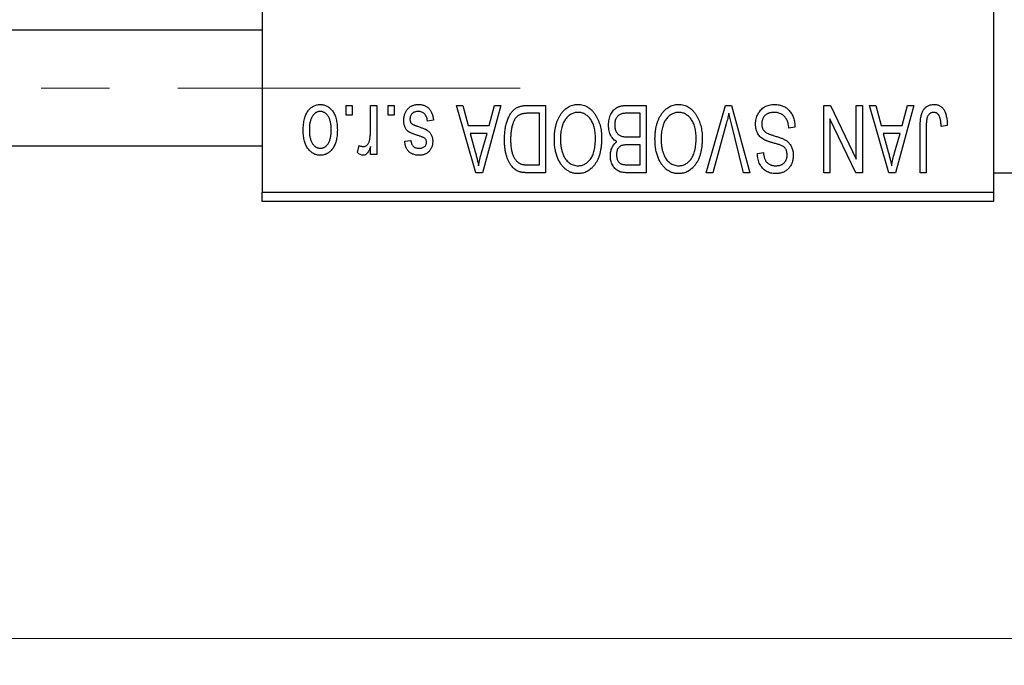
# Model space of a CAD drawing. Units: millimetres. Extents: x 15 to 417, y 5 to 292.
# Drawn here: x 282 to 318, y 200 to 224 of the extents above; entities that cross this region are included whole.
import ezdxf

# ---------------------------------------------------------------- set-up
doc = ezdxf.new("R2010")
doc.units = ezdxf.units.MM
doc.linetypes.add('CENTERX2', pattern=[20.32, 12.7, -2.54, 2.54, -2.54])
doc.styles.add('SLDTEXTSTYLE0', font='TXT', dxfattribs={"width": 0.75})
doc.dimstyles.new('SLDDIMSTYLE1', dxfattribs={"dimtxt": 3.5, "dimasz": 3.302, "dimexe": 0, "dimexo": 0.0625, "dimgap": 0.875, "dimtad": 1, "dimdec": 0, "dimlfac": 1.4, "dimrnd": 1e-09, "dimzin": 12, "dimdsep": 46, "dimtxsty": 'SLDTEXTSTYLE0', "dimsah": 1, "dimcen": 0.09, "dimadec": 0, "dimazin": 3, "dimtfac": 1, "dimtdec": 0, "dimtofl": 0, "dimtmove": 0, "dimatfit": 3, "dimfxl": 1, "dimfrac": 2, "dimtolj": 1, "dimtzin": 12, "dimarcsym": 0})

# ---------------------------------------------------------------- blocks, each defined once
blk = doc.blocks.new('_D_2')
at = {"color": 7, "linetype": 'Continuous', "lineweight": 0}
for p, q in [((343.083, 228.06), (343.083, 199.716)), ((73.083, 215.917), (73.083, 199.716)), ((343.083, 200.716), (73.083, 200.716))]:
    blk.add_line(p, q, dxfattribs=at)
at = {"color": 7, "linetype": 'Continuous', "lineweight": 18}
for points in [[(73.083, 200.716), (76.385, 200.208), (76.385, 201.224)], [(343.083, 200.716), (339.781, 201.224), (339.781, 200.208)]]:
    blk.add_solid(points, dxfattribs=at)
at = {"color": 7, "linetype": 'Continuous', "lineweight": 18, "insert": (204.204, 205.228), "char_height": 3.5, "attachment_point": 1, "style": 'SLDTEXTSTYLE0'}
blk.add_mtext('378', dxfattribs=at)

msp = doc.modelspace()

# ---------------------------------------------------------------- linework, layer by layer
at = {"color": 7, "linetype": 'Continuous', "lineweight": 25}
for p, q in [((290.94, 248.7029), (290.94, 217.2743)), ((318.0829, 248.7029), (318.0829, 217.2743)), ((290.94, 223.2743), (90.94, 223.2743)), ((294.0569, 220.1314), (294.0569, 220.4886)), ((294.0569, 220.4886), (294.2842, 220.4886)), ((294.2842, 220.4886), (294.2842, 220.1314)), ((294.966, 219.546), (294.966, 220.4886)), ((294.966, 220.4886), (295.1932, 220.4886)), ((295.1932, 220.4886), (295.1932, 218.6704)), ((295.6153, 220.1314), (295.6153, 220.4886)), ((295.6153, 220.4886), (295.8426, 220.4886)), ((295.8426, 220.4886), (295.8426, 220.1314)), ((298.1478, 220.4886), (298.3857, 220.4886)), ((298.8732, 217.9886), (298.1478, 220.4886)), ((298.3857, 220.4886), (298.5826, 219.7418)), ((299.8036, 220.4886), (299.1122, 217.9886)), ((299.3689, 219.7418), (299.5652, 220.4886)), ((299.5652, 220.4886), (299.8036, 220.4886)), ((300.7934, 220.4886), (301.4595, 220.4886)), ((301.4595, 220.4886), (301.4595, 217.9886)), ((304.4891, 220.4886), (305.1932, 220.4886)), ((305.1932, 220.4886), (305.1932, 217.9886)), ((307.4229, 217.9886), (308.1366, 220.4886)), ((308.1366, 220.4886), (308.3588, 220.4886)), ((308.3588, 220.4886), (309.0325, 217.9886)), ((311.7842, 220.4886), (312.0282, 220.4886)), ((311.7842, 217.9886), (311.7842, 220.4886)), ((312.0282, 220.4886), (312.9855, 218.4878)), ((312.9855, 218.4878), (312.9855, 220.4886)), ((312.9855, 220.4886), (313.2127, 220.4886)), ((313.2127, 220.4886), (313.2127, 217.9886)), ((313.4725, 220.4886), (313.7104, 220.4886)), ((314.1979, 217.9886), (313.4725, 220.4886)), ((313.7104, 220.4886), (313.9072, 219.7418)), ((315.1283, 220.4886), (314.4369, 217.9886)), ((314.6936, 219.7418), (314.8899, 220.4886)), ((314.8899, 220.4886), (315.1283, 220.4886)), ((294.2842, 220.1314), (294.0569, 220.1314)), ((295.8426, 220.1314), (295.6153, 220.1314)), ((297.3036, 219.9366), (297.0764, 219.9042)), ((301.2322, 220.1964), (300.8233, 220.1964)), ((301.2322, 218.2808), (301.2322, 220.1964)), ((304.966, 220.1964), (304.484, 220.1964)), ((304.966, 219.3197), (304.966, 220.1964)), ((312.0114, 219.9929), (312.0114, 217.9886)), ((312.9702, 217.9886), (312.0114, 219.9929)), ((298.5826, 219.7418), (299.3689, 219.7418)), ((308.1625, 219.8022), (307.6608, 217.9886)), ((308.7971, 217.9886), (308.3512, 219.8022)), ((310.7127, 219.6769), (310.4855, 219.6444)), ((313.9072, 219.7418), (314.6936, 219.7418)), ((315.3556, 217.9886), (315.3556, 219.6855)), ((315.5829, 219.7053), (315.5829, 217.9886)), ((316.3621, 219.7418), (316.1348, 219.7094)), ((298.6597, 219.4496), (298.8479, 218.7627)), ((299.2923, 219.4496), (298.6597, 219.4496)), ((299.0802, 218.7221), (299.2923, 219.4496)), ((304.5175, 219.3197), (304.966, 219.3197)), ((313.9843, 219.4496), (314.1725, 218.7627)), ((314.6169, 219.4496), (313.9843, 219.4496)), ((314.4049, 218.7221), (314.6169, 219.4496)), ((90.94, 218.9886), (290.94, 218.9886)), ((294.479, 218.7353), (294.5439, 218.9951)), ((294.966, 218.6704), (294.966, 218.9606)), ((296.2322, 219.1574), (296.4595, 219.1899)), ((304.966, 219.0275), (304.5393, 219.0275)), ((304.966, 218.2808), (304.966, 219.0275)), ((295.1932, 218.6704), (294.966, 218.6704)), ((309.3166, 218.7029), (309.5439, 218.7353)), ((300.8299, 218.2808), (301.2322, 218.2808)), ((304.5703, 218.2808), (304.966, 218.2808)), ((299.1122, 217.9886), (298.8732, 217.9886)), ((301.4595, 217.9886), (300.8223, 217.9886)), ((305.1932, 217.9886), (304.4871, 217.9886)), ((307.6608, 217.9886), (307.4229, 217.9886)), ((309.0325, 217.9886), (308.7971, 217.9886)), ((312.0114, 217.9886), (311.7842, 217.9886)), ((313.2127, 217.9886), (312.9702, 217.9886)), ((314.4369, 217.9886), (314.1979, 217.9886)), ((315.5829, 217.9886), (315.3556, 217.9886)), ((318.0829, 217.9886), (325.2257, 217.9886)), ((290.94, 217.2743), (318.0829, 217.2743)), ((290.94, 216.9171), (290.94, 217.2743)), ((318.0829, 217.2743), (318.0829, 216.9171)), ((318.0829, 216.9171), (290.94, 216.9171))]:
    msp.add_line(p, q, dxfattribs=at)
at = {"color": 7, "linetype": 'CENTERX2', "lineweight": 18}
msp.add_line((64.2971, 221.1314), (301.8686, 221.1314), dxfattribs=at)
at = {"color": 7, "linetype": 'Continuous', "lineweight": 25}
for points, knots in [([(292.466, 219.5607), (292.4666, 219.6), (292.4679, 219.6758), (292.4757, 219.7858), (292.4901, 219.8879), (292.5087, 219.9826), (292.5344, 220.0691), (292.5644, 220.1485), (292.6011, 220.2197), (292.6427, 220.2836), (292.6891, 220.3393), (292.7383, 220.388), (292.7911, 220.4289), (292.8466, 220.4628), (292.9055, 220.4888), (292.9673, 220.5077), (293.0322, 220.5192), (293.0766, 220.5204), (293.0991, 220.521)], [0, 0, 0, 0, 0.0912768, 0.1764629, 0.2562801, 0.3309456, 0.400639, 0.4660089, 0.5279264, 0.5867235, 0.6428722, 0.6962717, 0.7475656, 0.7976821, 0.8471601, 0.896925, 0.9476183, 1, 1, 1, 1]), ([(293.0991, 220.521), (293.1213, 220.5204), (293.165, 220.5192), (293.2291, 220.5076), (293.2901, 220.4888), (293.3489, 220.4628), (293.4039, 220.4283), (293.457, 220.3876), (293.506, 220.3382), (293.5527, 220.2825), (293.5958, 220.2196), (293.6317, 220.1484), (293.6636, 220.0711), (293.6887, 219.9862), (293.7082, 219.8944), (293.7225, 219.7956), (293.7303, 219.6899), (293.7316, 219.617), (293.7322, 219.5795)], [0, 0, 0, 0, 0.0524222, 0.1031398, 0.1533193, 0.2032244, 0.2543512, 0.3064664, 0.361001, 0.4183041, 0.4781534, 0.5407069, 0.6063044, 0.6755816, 0.749569, 0.8278945, 0.9112566, 1, 1, 1, 1]), ([(296.1997, 219.9336), (296.2003, 219.9549), (296.2014, 219.9968), (296.2078, 220.0581), (296.2196, 220.1163), (296.2358, 220.1711), (296.2561, 220.2231), (296.2815, 220.2717), (296.3117, 220.3172), (296.3461, 220.3593), (296.3845, 220.3974), (296.4269, 220.4304), (296.4724, 220.4587), (296.5213, 220.4814), (296.5735, 220.4994), (296.6291, 220.5119), (296.6881, 220.5197), (296.7285, 220.5206), (296.7492, 220.521)], [0, 0, 0, 0, 0.0704753, 0.13849, 0.203487, 0.2664408, 0.3271541, 0.3876484, 0.4473266, 0.5072946, 0.5669701, 0.6258897, 0.6843624, 0.7436177, 0.803887, 0.8663876, 0.9317584, 1, 1, 1, 1]), ([(296.7492, 220.521), (296.7686, 220.5208), (296.8065, 220.5203), (296.8618, 220.5125), (296.9142, 220.502), (296.9631, 220.4853), (297.0093, 220.4653), (297.0518, 220.4397), (297.0915, 220.4099), (297.1278, 220.3754), (297.1613, 220.3364), (297.1909, 220.2926), (297.2183, 220.2447), (297.241, 220.1916), (297.2623, 220.1346), (297.279, 220.0727), (297.2936, 220.0063), (297.3002, 219.9603), (297.3036, 219.9366)], [0, 0, 0, 0, 0.0650583, 0.1266305, 0.1861785, 0.2433912, 0.2990749, 0.3543437, 0.4088467, 0.4648396, 0.5213807, 0.580346, 0.6413576, 0.7056523, 0.7730847, 0.8446899, 0.9198751, 1, 1, 1, 1]), ([(299.9335, 219.2249), (299.9337, 219.2595), (299.9341, 219.3278), (299.9401, 219.4279), (299.9484, 219.5242), (299.9605, 219.6163), (299.9763, 219.7045), (299.9954, 219.7886), (300.0183, 219.8686), (300.0446, 219.9444), (300.0733, 220.0157), (300.1042, 220.0819), (300.1373, 220.1425), (300.1721, 220.1979), (300.2091, 220.2479), (300.2485, 220.2921), (300.289, 220.3318), (300.3326, 220.3654), (300.3789, 220.3946), (300.4281, 220.42), (300.4807, 220.4414), (300.5368, 220.4585), (300.5961, 220.4722), (300.6589, 220.4818), (300.725, 220.4873), (300.7702, 220.4882), (300.7934, 220.4886)], [0, 0, 0, 0, 0.0600147, 0.1180632, 0.1736112, 0.2273481, 0.2787958, 0.3286447, 0.3764528, 0.4229248, 0.4674438, 0.5094789, 0.5491707, 0.5869331, 0.622704, 0.6567129, 0.6892157, 0.7207171, 0.7519014, 0.7838458, 0.8164066, 0.8501091, 0.8852579, 0.9216898, 0.9598798, 1, 1, 1, 1]), ([(302.0099, 220.139), (302.0307, 220.1693), (302.0712, 220.2282), (302.1414, 220.306), (302.2156, 220.3729), (302.2953, 220.4272), (302.3799, 220.4692), (302.469, 220.4994), (302.5633, 220.5176), (302.6279, 220.5199), (302.6608, 220.521)], [0, 0, 0, 0, 0.1394697, 0.271444, 0.397067, 0.5182664, 0.6366687, 0.7547356, 0.8750957, 1, 1, 1, 1]), ([(302.6608, 220.521), (302.6938, 220.5199), (302.7588, 220.5177), (302.8537, 220.499), (302.9432, 220.4675), (303.0284, 220.4248), (303.108, 220.3687), (303.1824, 220.3005), (303.2519, 220.2202), (303.2923, 220.16), (303.3132, 220.1289)], [0, 0, 0, 0, 0.1242933, 0.2441976, 0.3621021, 0.4804623, 0.6015356, 0.7271827, 0.8593297, 1, 1, 1, 1]), ([(303.7971, 219.7545), (303.798, 219.7918), (303.7997, 219.8641), (303.8158, 219.9691), (303.842, 220.067), (303.8784, 220.1571), (303.9231, 220.2381), (303.9763, 220.3077), (304.036, 220.3662), (304.0925, 220.4047), (304.1416, 220.429), (304.1815, 220.4453), (304.2251, 220.4583), (304.2715, 220.4694), (304.3213, 220.4782), (304.3744, 220.4838), (304.4307, 220.4883), (304.4693, 220.4885), (304.4891, 220.4886)], [0, 0, 0, 0, 0.0968193, 0.1879688, 0.2754195, 0.3598337, 0.4399412, 0.5152098, 0.5867202, 0.6563463, 0.6917362, 0.7292083, 0.7682863, 0.809873, 0.8531674, 0.8996294, 0.9485553, 1, 1, 1, 1]), ([(305.7437, 220.139), (305.7645, 220.1693), (305.805, 220.2282), (305.8752, 220.306), (305.9494, 220.3729), (306.0291, 220.4272), (306.1136, 220.4692), (306.2028, 220.4994), (306.2971, 220.5176), (306.3617, 220.5199), (306.3945, 220.521)], [0, 0, 0, 0, 0.1394697, 0.271444, 0.397067, 0.5182664, 0.6366687, 0.7547356, 0.8750957, 1, 1, 1, 1]), ([(306.3945, 220.521), (306.4276, 220.5199), (306.4925, 220.5177), (306.5874, 220.499), (306.677, 220.4675), (306.7621, 220.4248), (306.8417, 220.3687), (306.9161, 220.3005), (306.9857, 220.2202), (307.0261, 220.16), (307.0469, 220.1289)], [0, 0, 0, 0, 0.1242933, 0.2441976, 0.3621021, 0.4804623, 0.6015356, 0.7271827, 0.8593297, 1, 1, 1, 1]), ([(309.2517, 219.7961), (309.2527, 219.8298), (309.2548, 219.8963), (309.2718, 219.9938), (309.3006, 220.0863), (309.3394, 220.1735), (309.3883, 220.2534), (309.4458, 220.3241), (309.5118, 220.3844), (309.5859, 220.4345), (309.6682, 220.4739), (309.7588, 220.5009), (309.8568, 220.5181), (309.9248, 220.5201), (309.9599, 220.521)], [0, 0, 0, 0, 0.08866193, 0.17488873, 0.25917381, 0.34300687, 0.4254834, 0.5048292, 0.5819746, 0.65982987, 0.7392218, 0.82111923, 0.90778442, 1, 1, 1, 1]), ([(309.9599, 220.521), (309.9877, 220.5204), (310.0419, 220.5191), (310.1209, 220.5083), (310.1956, 220.4906), (310.266, 220.4656), (310.3324, 220.4337), (310.3939, 220.3937), (310.4513, 220.3471), (310.5039, 220.2938), (310.5515, 220.2345), (310.5935, 220.1699), (310.6283, 220.0997), (310.658, 220.0249), (310.6811, 219.9451), (310.6985, 219.8603), (310.7089, 219.7703), (310.7114, 219.7085), (310.7127, 219.6769)], [0, 0, 0, 0, 0.0654269, 0.1277715, 0.1876133, 0.245982, 0.3035616, 0.3609421, 0.4184609, 0.4773661, 0.5371866, 0.5974411, 0.6585815, 0.7215688, 0.7867768, 0.8543149, 0.9253587, 1, 1, 1, 1]), ([(315.3556, 219.6855), (315.3559, 219.7224), (315.3564, 219.7933), (315.3634, 219.8954), (315.3731, 219.9891), (315.3875, 220.0744), (315.4068, 220.1511), (315.4293, 220.2198), (315.4565, 220.28), (315.4883, 220.3321), (315.5244, 220.3767), (315.5634, 220.4154), (315.606, 220.4486), (315.6525, 220.4748), (315.7021, 220.496), (315.7552, 220.5105), (315.8117, 220.5193), (315.8505, 220.5205), (315.8705, 220.521)], [0, 0, 0, 0, 0.0994432, 0.1913077, 0.2757215, 0.3534769, 0.424493, 0.4889624, 0.5481481, 0.6021994, 0.6531279, 0.7024716, 0.7502735, 0.7980754, 0.8461053, 0.8953476, 0.9461125, 1, 1, 1, 1]), ([(315.8705, 220.521), (315.8898, 220.5207), (315.9275, 220.52), (315.9818, 220.5109), (316.0326, 220.4975), (316.0793, 220.478), (316.1223, 220.453), (316.1614, 220.4223), (316.1973, 220.3865), (316.2167, 220.3587), (316.2266, 220.3445)], [0, 0, 0, 0, 0.1393215, 0.2716012, 0.3968895, 0.5172935, 0.6360268, 0.7552113, 0.8752185, 1, 1, 1, 1]), ([(316.2266, 220.3445), (316.2377, 220.327), (316.2606, 220.2909), (316.2873, 220.2304), (316.3108, 220.1643), (316.3293, 220.0917), (316.3439, 220.0131), (316.3543, 219.9282), (316.3612, 219.8371), (316.3618, 219.7743), (316.3621, 219.7418)], [0, 0, 0, 0, 0.0991999, 0.2043291, 0.3160442, 0.434923, 0.5626713, 0.6990278, 0.8444222, 1, 1, 1, 1]), ([(293.093, 220.2613), (293.0794, 220.2609), (293.0527, 220.2601), (293.0135, 220.2513), (292.9757, 220.2383), (292.9395, 220.2191), (292.9046, 220.1951), (292.8717, 220.1652), (292.8395, 220.1308), (292.8098, 220.0905), (292.7821, 220.0452), (292.7585, 219.9942), (292.7382, 219.9381), (292.7214, 219.8765), (292.7091, 219.8094), (292.7, 219.7371), (292.6944, 219.6596), (292.6937, 219.606), (292.6932, 219.5785)], [0, 0, 0, 0, 0.0463763, 0.091312, 0.1366923, 0.1830145, 0.2308407, 0.2812432, 0.3348763, 0.3919239, 0.4521542, 0.5160835, 0.583804, 0.6563685, 0.7340981, 0.8169133, 0.9056638, 1, 1, 1, 1]), ([(293.5049, 219.5785), (293.5045, 219.6064), (293.5038, 219.6604), (293.4981, 219.7386), (293.4891, 219.8113), (293.4767, 219.8785), (293.4602, 219.9402), (293.439, 219.9961), (293.4158, 220.0473), (293.3874, 220.0921), (293.3569, 220.1316), (293.3251, 220.1666), (293.2907, 220.1957), (293.2547, 220.2198), (293.2168, 220.2382), (293.1772, 220.2515), (293.1358, 220.26), (293.1074, 220.2609), (293.093, 220.2613)], [0, 0, 0, 0, 0.094287, 0.1824866, 0.2648226, 0.3415706, 0.4132187, 0.4802814, 0.5434033, 0.6026861, 0.6589031, 0.7118588, 0.762111, 0.8107527, 0.8577637, 0.9041913, 0.9513582, 1, 1, 1, 1]), ([(296.7111, 219.3735), (296.6886, 219.381), (296.6456, 219.3954), (296.5847, 219.4172), (296.5303, 219.4381), (296.4822, 219.4574), (296.4411, 219.4766), (296.4058, 219.4932), (296.3778, 219.5102), (296.3484, 219.5302), (296.3189, 219.5589), (296.2884, 219.5973), (296.2611, 219.6406), (296.2391, 219.6897), (296.2212, 219.7437), (296.2088, 219.8027), (296.201, 219.8666), (296.2002, 219.9107), (296.1997, 219.9336)], [0, 0, 0, 0, 0.08487963, 0.16193971, 0.23121023, 0.29329141, 0.34712493, 0.39362642, 0.4324011, 0.46409703, 0.52054838, 0.57861136, 0.6391668, 0.70300674, 0.77048946, 0.84222475, 0.91833282, 1, 1, 1, 1]), ([(296.7334, 220.2613), (296.7103, 220.2604), (296.6664, 220.2587), (296.6043, 220.2439), (296.5501, 220.219), (296.5056, 220.1833), (296.4703, 220.1405), (296.4448, 220.0916), (296.4298, 220.0371), (296.428, 219.9989), (296.427, 219.9792)], [0, 0, 0, 0, 0.1472807, 0.2806153, 0.4047813, 0.5247085, 0.6421144, 0.7566027, 0.8742518, 1, 1, 1, 1]), ([(296.427, 219.9792), (296.4276, 219.9624), (296.4286, 219.9304), (296.4401, 219.8855), (296.4582, 219.846), (296.4764, 219.8248), (296.4854, 219.8144)], [0, 0, 0, 0, 0.28084, 0.5347733, 0.7701835, 1, 1, 1, 1]), ([(297.0764, 219.9042), (297.0724, 219.9326), (297.065, 219.9863), (297.0421, 220.0603), (297.0108, 220.1231), (296.97, 220.174), (296.9212, 220.2134), (296.8652, 220.2421), (296.8014, 220.2583), (296.7567, 220.2603), (296.7334, 220.2613)], [0, 0, 0, 0, 0.1555424, 0.2941248, 0.4190131, 0.5346399, 0.6456767, 0.7570058, 0.8737509, 1, 1, 1, 1]), ([(300.8233, 220.1964), (300.8034, 220.1961), (300.7646, 220.1955), (300.7082, 220.1913), (300.6554, 220.185), (300.6065, 220.1753), (300.5614, 220.1632), (300.5198, 220.1486), (300.4822, 220.1307), (300.4477, 220.1104), (300.4165, 220.0866), (300.3873, 220.06), (300.36, 220.0301), (300.3346, 219.9968), (300.3106, 219.9607), (300.2888, 219.921), (300.2691, 219.8778), (300.2575, 219.8476), (300.2516, 219.8321)], [0, 0, 0, 0, 0.0813359, 0.1580204, 0.2302408, 0.2976741, 0.3611915, 0.4204751, 0.4768817, 0.5306508, 0.5832955, 0.6364607, 0.691573, 0.7480804, 0.8067522, 0.8681253, 0.9325667, 1, 1, 1, 1]), ([(301.7842, 219.2411), (301.7848, 219.2859), (301.7861, 219.3737), (301.7969, 219.5021), (301.8147, 219.6242), (301.8385, 219.7402), (301.8708, 219.8495), (301.9092, 219.9526), (301.9551, 220.0494), (301.9918, 220.1094), (302.0099, 220.139)], [0, 0, 0, 0, 0.1432681, 0.2804712, 0.4115502, 0.537473, 0.6585546, 0.7751958, 0.8890505, 1, 1, 1, 1]), ([(302.6623, 220.2288), (302.6398, 220.228), (302.5952, 220.2264), (302.5297, 220.2145), (302.4671, 220.1945), (302.4069, 220.1672), (302.3506, 220.1304), (302.2963, 220.087), (302.245, 220.0354), (302.1968, 219.9761), (302.1532, 219.909), (302.1151, 219.8343), (302.0826, 219.7523), (302.0564, 219.6628), (302.0364, 219.5659), (302.0217, 219.4617), (302.0132, 219.35), (302.012, 219.2731), (302.0114, 219.2335)], [0, 0, 0, 0, 0.050918, 0.1006168, 0.1499277, 0.1991718, 0.249526, 0.3014494, 0.3560342, 0.4136289, 0.4738344, 0.5365596, 0.602769, 0.6729018, 0.7471022, 0.8262232, 0.9105472, 1, 1, 1, 1]), ([(303.3101, 219.2756), (303.3095, 219.3123), (303.3084, 219.3838), (303.2998, 219.4879), (303.2853, 219.5856), (303.2644, 219.6768), (303.2382, 219.7619), (303.2059, 219.8408), (303.1672, 219.9132), (303.123, 219.9788), (303.0745, 220.0371), (303.0238, 220.0888), (302.9694, 220.1312), (302.9135, 220.1676), (302.8542, 220.1951), (302.7924, 220.2143), (302.7282, 220.2265), (302.6845, 220.2281), (302.6623, 220.2288)], [0, 0, 0, 0, 0.0857831, 0.1670694, 0.2438012, 0.3163671, 0.3854844, 0.4517505, 0.515395, 0.5768805, 0.6363811, 0.6922655, 0.7457104, 0.7972333, 0.8477956, 0.8979127, 0.9481373, 1, 1, 1, 1]), ([(303.3132, 220.1289), (303.3313, 220.0987), (303.3676, 220.0384), (303.4125, 219.942), (303.4509, 219.8416), (303.4833, 219.7367), (303.5074, 219.6269), (303.5244, 219.5124), (303.5355, 219.3935), (303.5368, 219.3127), (303.5374, 219.2715)], [0, 0, 0, 0, 0.117432, 0.2349306, 0.3547353, 0.476423, 0.6014158, 0.7299591, 0.8626747, 1, 1, 1, 1]), ([(304.2486, 220.1649), (304.231, 220.1567), (304.1965, 220.1407), (304.1512, 220.1061), (304.112, 220.0651), (304.08, 220.0163), (304.055, 219.9606), (304.0369, 219.8985), (304.0262, 219.8296), (304.025, 219.7816), (304.0244, 219.7565)], [0, 0, 0, 0, 0.1170149, 0.2294406, 0.3422188, 0.4587238, 0.579935, 0.7099407, 0.8485672, 1, 1, 1, 1]), ([(304.484, 220.1964), (304.4592, 220.196), (304.4129, 220.1953), (304.3486, 220.19), (304.2945, 220.1807), (304.2629, 220.1698), (304.2486, 220.1649)], [0, 0, 0, 0, 0.31249, 0.5812579, 0.8104818, 1, 1, 1, 1]), ([(305.5179, 219.2411), (305.5186, 219.2859), (305.5199, 219.3737), (305.5306, 219.5021), (305.5485, 219.6242), (305.5723, 219.7402), (305.6045, 219.8495), (305.643, 219.9526), (305.6889, 220.0494), (305.7256, 220.1094), (305.7437, 220.139)], [0, 0, 0, 0, 0.1432681, 0.2804712, 0.4115502, 0.537473, 0.6585546, 0.7751958, 0.8890505, 1, 1, 1, 1]), ([(306.3961, 220.2288), (306.3735, 220.228), (306.329, 220.2264), (306.2635, 220.2145), (306.2008, 220.1945), (306.1407, 220.1672), (306.0844, 220.1304), (306.03, 220.087), (305.9788, 220.0354), (305.9306, 219.9761), (305.887, 219.909), (305.8488, 219.8343), (305.8164, 219.7523), (305.7902, 219.6628), (305.7701, 219.5659), (305.7555, 219.4617), (305.747, 219.35), (305.7458, 219.2731), (305.7452, 219.2335)], [0, 0, 0, 0, 0.050918, 0.1006168, 0.1499277, 0.1991718, 0.249526, 0.3014494, 0.3560342, 0.4136289, 0.4738344, 0.5365596, 0.602769, 0.6729018, 0.7471022, 0.8262232, 0.9105472, 1, 1, 1, 1]), ([(307.0439, 219.2756), (307.0433, 219.3123), (307.0421, 219.3838), (307.0335, 219.4879), (307.0191, 219.5856), (306.9982, 219.6768), (306.972, 219.7619), (306.9396, 219.8408), (306.901, 219.9132), (306.8567, 219.9788), (306.8083, 220.0371), (306.7575, 220.0888), (306.7032, 220.1312), (306.6473, 220.1676), (306.588, 220.1951), (306.5262, 220.2143), (306.462, 220.2265), (306.4183, 220.2281), (306.3961, 220.2288)], [0, 0, 0, 0, 0.0857831, 0.1670694, 0.2438012, 0.3163671, 0.3854844, 0.4517505, 0.515395, 0.5768805, 0.6363811, 0.6922655, 0.7457104, 0.7972333, 0.8477956, 0.8979127, 0.9481373, 1, 1, 1, 1]), ([(307.0469, 220.1289), (307.0651, 220.0987), (307.1013, 220.0384), (307.1463, 219.942), (307.1847, 219.8416), (307.2171, 219.7367), (307.2412, 219.6269), (307.2582, 219.5124), (307.2693, 219.3935), (307.2705, 219.3127), (307.2712, 219.2715)], [0, 0, 0, 0, 0.117432, 0.2349306, 0.3547353, 0.476423, 0.6014158, 0.7299591, 0.8626747, 1, 1, 1, 1]), ([(308.2614, 220.1964), (308.2464, 220.1317), (308.2158, 219.9997), (308.1805, 219.8689), (308.1625, 219.8022)], [0, 0, 0, 0, 0.49015647, 1, 1, 1, 1]), ([(308.3512, 219.8022), (308.3429, 219.8368), (308.3266, 219.9049), (308.303, 220.0053), (308.2821, 220.1022), (308.2682, 220.1654), (308.2614, 220.1964)], [0, 0, 0, 0, 0.2644828, 0.5195526, 0.7649478, 1, 1, 1, 1]), ([(309.9396, 220.2288), (309.9218, 220.2284), (309.8874, 220.2277), (309.8372, 220.2219), (309.7899, 220.2131), (309.7456, 220.1997), (309.7044, 220.1831), (309.6662, 220.1626), (309.6312, 220.1382), (309.5993, 220.1103), (309.5709, 220.0794), (309.5465, 220.0461), (309.5253, 220.011), (309.5088, 219.9729), (309.4948, 219.9333), (309.4859, 219.8909), (309.4801, 219.8467), (309.4794, 219.8162), (309.479, 219.8007)], [0, 0, 0, 0, 0.0750222, 0.1454316, 0.2130639, 0.2778946, 0.3403423, 0.4004015, 0.460414, 0.5201242, 0.5792467, 0.6369378, 0.6942433, 0.7520932, 0.8117009, 0.8716411, 0.9342518, 1, 1, 1, 1]), ([(310.4855, 219.6444), (310.4819, 219.6775), (310.4752, 219.74), (310.4578, 219.8279), (310.4338, 219.904), (310.4033, 219.9696), (310.3667, 220.0269), (310.3224, 220.0767), (310.2718, 220.1214), (310.2144, 220.1593), (310.1517, 220.1902), (310.0846, 220.2128), (310.0133, 220.2262), (309.9645, 220.2279), (309.9396, 220.2288)], [0, 0, 0, 0, 0.1115387, 0.2111859, 0.3000556, 0.3790407, 0.4533673, 0.5273876, 0.6022091, 0.6792044, 0.7576573, 0.8361102, 0.9163904, 1, 1, 1, 1]), ([(315.6153, 220.0401), (315.6102, 220.0194), (315.5988, 219.9736), (315.5899, 219.8966), (315.5838, 219.8057), (315.5832, 219.7403), (315.5829, 219.7053)], [0, 0, 0, 0, 0.1897212, 0.4188043, 0.6886196, 1, 1, 1, 1]), ([(315.8598, 220.2288), (315.8456, 220.2281), (315.8176, 220.2266), (315.7767, 220.2171), (315.7393, 220.199), (315.7045, 220.1759), (315.6736, 220.1478), (315.6485, 220.1152), (315.6281, 220.0794), (315.6196, 220.0533), (315.6153, 220.0401)], [0, 0, 0, 0, 0.1289478, 0.2532474, 0.3764406, 0.5033026, 0.6299799, 0.752076, 0.8746598, 1, 1, 1, 1]), ([(316.1348, 219.7094), (316.134, 219.7332), (316.1325, 219.7791), (316.1267, 219.8449), (316.1196, 219.905), (316.1115, 219.9593), (316.1004, 220.0076), (316.0871, 220.0499), (316.0728, 220.0868), (316.0557, 220.1177), (316.0372, 220.1442), (316.0167, 220.1665), (315.9949, 220.186), (315.9714, 220.2022), (315.9456, 220.2136), (315.9186, 220.2222), (315.8899, 220.2283), (315.87, 220.2287), (315.8598, 220.2288)], [0, 0, 0, 0, 0.1092372, 0.2102209, 0.3021973, 0.3860574, 0.4615364, 0.5288594, 0.5889404, 0.6419432, 0.6902629, 0.7362901, 0.7807077, 0.8236438, 0.8662436, 0.909326, 0.9535001, 1, 1, 1, 1]), ([(292.6932, 219.5785), (292.6936, 219.5507), (292.6944, 219.497), (292.7, 219.4193), (292.7091, 219.347), (292.7214, 219.2799), (292.7382, 219.2184), (292.7584, 219.1623), (292.7822, 219.1115), (292.8102, 219.0665), (292.8406, 219.0267), (292.8733, 218.9925), (292.9074, 218.9632), (292.9435, 218.9392), (292.9814, 218.9208), (293.0209, 218.9074), (293.0624, 218.8989), (293.0908, 218.8981), (293.1052, 218.8977)], [0, 0, 0, 0, 0.0939001, 0.181702, 0.2636319, 0.3405307, 0.4123196, 0.4793163, 0.5420447, 0.6019301, 0.6582576, 0.7112926, 0.7616435, 0.8103809, 0.8574842, 0.9040031, 0.9512626, 1, 1, 1, 1]), ([(293.7322, 219.5795), (293.7316, 219.5418), (293.7303, 219.4686), (293.7225, 219.3625), (293.708, 219.2636), (293.6894, 219.1716), (293.6638, 219.0869), (293.6332, 219.0091), (293.5965, 218.9384), (293.5542, 218.8755), (293.5082, 218.8196), (293.4588, 218.7709), (293.4061, 218.7301), (293.3506, 218.6961), (293.2918, 218.6703), (293.2303, 218.6512), (293.1656, 218.6398), (293.1215, 218.6386), (293.0991, 218.6379)], [0, 0, 0, 0, 0.08903907, 0.17270214, 0.25093645, 0.32475464, 0.39395115, 0.45969324, 0.52181981, 0.58137642, 0.63835759, 0.69254874, 0.74460321, 0.79546264, 0.84567425, 0.89579536, 0.9472403, 1, 1, 1, 1]), ([(293.1052, 218.8977), (293.1188, 218.8981), (293.1457, 218.8989), (293.1851, 218.9077), (293.2234, 218.9205), (293.2595, 218.9399), (293.2947, 218.9633), (293.3275, 218.9931), (293.359, 219.0278), (293.3891, 219.0675), (293.4164, 219.1126), (293.4403, 219.1633), (293.4607, 219.2193), (293.4764, 219.2809), (293.4899, 219.3476), (293.4987, 219.4198), (293.5036, 219.4974), (293.5045, 219.5509), (293.5049, 219.5785)], [0, 0, 0, 0, 0.0464339, 0.0919922, 0.1379758, 0.1843555, 0.231914, 0.282379, 0.3356866, 0.3923419, 0.4526468, 0.5161316, 0.5839361, 0.6564404, 0.733808, 0.8167259, 0.9055468, 1, 1, 1, 1]), ([(296.4854, 219.8144), (296.4893, 219.8109), (296.4985, 219.8029), (296.5158, 219.7923), (296.5371, 219.7806), (296.5628, 219.7683), (296.5932, 219.756), (296.6277, 219.7421), (296.6668, 219.728), (296.6945, 219.7188), (296.7091, 219.7139)], [0, 0, 0, 0, 0.0642898, 0.1476271, 0.2461687, 0.3603015, 0.4940629, 0.6446252, 0.8132322, 1, 1, 1, 1]), ([(296.7091, 219.7139), (296.7302, 219.7067), (296.7709, 219.6928), (296.8291, 219.6721), (296.8821, 219.6523), (296.9299, 219.6331), (296.9723, 219.6145), (297.0095, 219.5966), (297.0416, 219.5802), (297.0767, 219.5585), (297.115, 219.5298), (297.1556, 219.4905), (297.1902, 219.4454), (297.2192, 219.3954), (297.2425, 219.3411), (297.2595, 219.2827), (297.2689, 219.2206), (297.2704, 219.1781), (297.2712, 219.1564)], [0, 0, 0, 0, 0.0775406, 0.1491572, 0.2143107, 0.273785, 0.3276266, 0.3751148, 0.4168327, 0.4526482, 0.5179942, 0.5827052, 0.6479405, 0.7144426, 0.7827618, 0.8523782, 0.9248046, 1, 1, 1, 1]), ([(300.2516, 219.8321), (300.2442, 219.8104), (300.2294, 219.7664), (300.2113, 219.6977), (300.1956, 219.6262), (300.183, 219.5511), (300.1728, 219.4733), (300.1657, 219.3921), (300.1618, 219.3078), (300.1611, 219.2504), (300.1608, 219.2213)], [0, 0, 0, 0, 0.11092827, 0.22438029, 0.34322303, 0.46514533, 0.59212288, 0.72263428, 0.85934058, 1, 1, 1, 1]), ([(304.1076, 219.1412), (304.0844, 219.1532), (304.0379, 219.1774), (303.9767, 219.2289), (303.9231, 219.2916), (303.8778, 219.3653), (303.8411, 219.4494), (303.8157, 219.5433), (303.7996, 219.6459), (303.798, 219.7174), (303.7971, 219.7545)], [0, 0, 0, 0, 0.1075455, 0.2161485, 0.327534, 0.4466741, 0.5723517, 0.7049746, 0.8469542, 1, 1, 1, 1]), ([(304.0244, 219.7565), (304.0251, 219.7333), (304.0264, 219.6885), (304.0365, 219.6241), (304.0537, 219.5652), (304.0776, 219.5121), (304.1075, 219.4653), (304.1425, 219.4252), (304.1818, 219.391), (304.2277, 219.3637), (304.2828, 219.3429), (304.3498, 219.3298), (304.4294, 219.3212), (304.4867, 219.3203), (304.5175, 219.3197)], [0, 0, 0, 0, 0.0915284, 0.1766506, 0.2566642, 0.3328121, 0.4057347, 0.4747782, 0.5424443, 0.610071, 0.6844174, 0.7737975, 0.8785, 1, 1, 1, 1]), ([(309.5967, 219.201), (309.5691, 219.2158), (309.5153, 219.2447), (309.4442, 219.3003), (309.3839, 219.3637), (309.3352, 219.4358), (309.2976, 219.5157), (309.2706, 219.6027), (309.2549, 219.6971), (309.2528, 219.7624), (309.2517, 219.7961)], [0, 0, 0, 0, 0.1284469, 0.2509512, 0.3695994, 0.487346, 0.6075091, 0.7314365, 0.8612953, 1, 1, 1, 1]), ([(309.479, 219.8007), (309.4793, 219.7827), (309.48, 219.7477), (309.4892, 219.6971), (309.5025, 219.6497), (309.522, 219.6058), (309.5477, 219.5662), (309.5784, 219.5295), (309.6153, 219.4971), (309.651, 219.4729), (309.685, 219.4551), (309.7173, 219.4405), (309.7559, 219.4241), (309.8013, 219.4073), (309.8529, 219.3887), (309.9113, 219.3698), (309.976, 219.3489), (310.0214, 219.3351), (310.0451, 219.3279)], [0, 0, 0, 0, 0.0665938, 0.1296301, 0.1904016, 0.2488308, 0.3069728, 0.3653075, 0.4257607, 0.4885937, 0.5248069, 0.5683298, 0.6200785, 0.6804535, 0.7477415, 0.823747, 0.908093, 1, 1, 1, 1]), ([(293.0991, 218.6379), (293.0771, 218.6385), (293.0335, 218.6398), (292.9696, 218.6514), (292.9086, 218.67), (292.8504, 218.6964), (292.7951, 218.73), (292.7424, 218.7711), (292.6925, 218.8195), (292.6461, 218.8754), (292.6031, 218.9379), (292.5663, 219.0076), (292.5352, 219.0839), (292.5103, 219.1668), (292.4897, 219.2558), (292.4758, 219.3517), (292.4679, 219.454), (292.4666, 219.5245), (292.466, 219.5607)], [0, 0, 0, 0, 0.0527852, 0.1042458, 0.1551605, 0.2054268, 0.2570914, 0.30997, 0.3653095, 0.4234521, 0.4838428, 0.5467834, 0.6120626, 0.6811909, 0.753975, 0.831041, 0.913199, 1, 1, 1, 1]), ([(294.9234, 219.1747), (294.93, 219.2042), (294.9435, 219.2637), (294.9561, 219.3555), (294.9647, 219.4498), (294.9656, 219.5137), (294.966, 219.546)], [0, 0, 0, 0, 0.242209, 0.4884795, 0.7412752, 1, 1, 1, 1]), ([(296.9708, 219.27), (296.9663, 219.273), (296.9558, 219.2798), (296.9369, 219.2898), (296.9124, 219.3009), (296.8825, 219.3128), (296.8474, 219.3267), (296.8068, 219.3413), (296.7607, 219.3568), (296.7282, 219.3678), (296.7111, 219.3735)], [0, 0, 0, 0, 0.0577638, 0.1339096, 0.229503, 0.3448176, 0.4789606, 0.6330175, 0.8070638, 1, 1, 1, 1]), ([(297.0439, 219.1194), (297.0431, 219.1345), (297.0416, 219.1639), (297.0271, 219.2052), (297.0041, 219.242), (296.9821, 219.2606), (296.9708, 219.27)], [0, 0, 0, 0, 0.26120185, 0.5049792, 0.74796834, 1, 1, 1, 1]), ([(300.4631, 218.0347), (300.4367, 218.0459), (300.3834, 218.0684), (300.3102, 218.118), (300.2429, 218.1797), (300.1808, 218.2532), (300.1253, 218.3383), (300.0762, 218.4338), (300.033, 218.5391), (299.9972, 218.6551), (299.9681, 218.7817), (299.9486, 218.9197), (299.9354, 219.0685), (299.9342, 219.1716), (299.9335, 219.2249)], [0, 0, 0, 0, 0.062364, 0.1255008, 0.1911062, 0.2605142, 0.3340557, 0.411528, 0.4938221, 0.5812914, 0.6752318, 0.7759741, 0.8841188, 1, 1, 1, 1]), ([(300.1608, 219.2213), (300.1611, 219.1904), (300.1616, 219.1301), (300.1662, 219.0423), (300.1736, 218.9597), (300.1845, 218.8822), (300.1971, 218.8096), (300.2141, 218.7423), (300.2331, 218.6797), (300.2561, 218.6226), (300.2809, 218.57), (300.3079, 218.5223), (300.3362, 218.4789), (300.3667, 218.4402), (300.3989, 218.4061), (300.4322, 218.3757), (300.468, 218.3507), (300.4933, 218.3372), (300.5057, 218.3305)], [0, 0, 0, 0, 0.0926501, 0.1803441, 0.2632061, 0.3408819, 0.4144577, 0.483826, 0.548511, 0.6100824, 0.6678222, 0.7224491, 0.7739764, 0.8229933, 0.8695487, 0.9143625, 0.9576166, 1, 1, 1, 1]), ([(302.6593, 217.9561), (302.6393, 217.9566), (302.5995, 217.9576), (302.5407, 217.965), (302.4831, 217.9764), (302.427, 217.9936), (302.372, 218.0147), (302.3187, 218.0413), (302.2668, 218.0725), (302.2161, 218.1079), (302.1673, 218.1478), (302.1218, 218.193), (302.0778, 218.2415), (302.0375, 218.2953), (301.9987, 218.3524), (301.9632, 218.4142), (301.9302, 218.4803), (301.9, 218.5506), (301.8724, 218.6248), (301.8487, 218.7027), (301.8289, 218.7843), (301.813, 218.869), (301.7994, 218.9571), (301.7905, 219.0487), (301.7855, 219.1438), (301.7846, 219.2083), (301.7842, 219.2411)], [0, 0, 0, 0, 0.0346106, 0.0688508, 0.1026441, 0.1362986, 0.1702567, 0.2045933, 0.2394216, 0.2751926, 0.311626, 0.3485127, 0.3862829, 0.4249662, 0.4648734, 0.5058382, 0.548431, 0.5927975, 0.638415, 0.6855993, 0.7338596, 0.7836889, 0.8349554, 0.8882586, 0.9431367, 1, 1, 1, 1]), ([(302.0114, 219.2335), (302.0125, 219.1822), (302.0146, 219.082), (302.0336, 218.9361), (302.0624, 218.7979), (302.0928, 218.711), (302.1078, 218.6684)], [0, 0, 0, 0, 0.2669169, 0.5215207, 0.7647891, 1, 1, 1, 1]), ([(302.6577, 218.2483), (302.681, 218.2491), (302.7267, 218.2506), (302.7934, 218.2627), (302.8574, 218.2819), (302.9176, 218.3102), (302.9752, 218.3454), (303.0291, 218.3891), (303.0801, 218.4402), (303.1279, 218.4991), (303.1712, 218.5665), (303.2088, 218.6426), (303.24, 218.7274), (303.2657, 218.8205), (303.2859, 218.9223), (303.2997, 219.0325), (303.3085, 219.1512), (303.3096, 219.2331), (303.3101, 219.2756)], [0, 0, 0, 0, 0.05107005, 0.10056609, 0.14882967, 0.19761553, 0.24656999, 0.29713315, 0.34976171, 0.40532412, 0.46375012, 0.52566087, 0.59160427, 0.66230111, 0.73820311, 0.819627, 0.90656614, 1, 1, 1, 1]), ([(303.5374, 219.2715), (303.5366, 219.2203), (303.5351, 219.1205), (303.5235, 218.9754), (303.5038, 218.8395), (303.4767, 218.7126), (303.4413, 218.5948), (303.3983, 218.4859), (303.3469, 218.3865), (303.2882, 218.2966), (303.223, 218.2172), (303.1548, 218.1469), (303.0817, 218.088), (303.0045, 218.0402), (302.9239, 218.0018), (302.8389, 217.9758), (302.7504, 217.9586), (302.6899, 217.9569), (302.6593, 217.9561)], [0, 0, 0, 0, 0.0871129, 0.1695751, 0.2471255, 0.3203519, 0.389998, 0.4559088, 0.5190233, 0.5798445, 0.6380623, 0.6933405, 0.74608, 0.7971995, 0.8473426, 0.8973372, 0.947901, 1, 1, 1, 1]), ([(306.393, 217.9561), (306.373, 217.9566), (306.3333, 217.9576), (306.2745, 217.965), (306.2168, 217.9764), (306.1608, 217.9936), (306.1058, 218.0147), (306.0525, 218.0413), (306.0005, 218.0725), (305.9499, 218.1079), (305.9011, 218.1478), (305.8555, 218.193), (305.8115, 218.2415), (305.7712, 218.2953), (305.7325, 218.3524), (305.697, 218.4142), (305.664, 218.4803), (305.6337, 218.5506), (305.6062, 218.6248), (305.5824, 218.7027), (305.5627, 218.7843), (305.5467, 218.869), (305.5332, 218.9571), (305.5243, 219.0487), (305.5193, 219.1438), (305.5184, 219.2083), (305.5179, 219.2411)], [0, 0, 0, 0, 0.0346106, 0.0688508, 0.1026441, 0.1362986, 0.1702567, 0.2045933, 0.2394216, 0.2751926, 0.311626, 0.3485127, 0.3862829, 0.4249662, 0.4648734, 0.5058382, 0.548431, 0.5927975, 0.638415, 0.6855993, 0.7338596, 0.7836889, 0.8349554, 0.8882586, 0.9431367, 1, 1, 1, 1]), ([(305.7452, 219.2335), (305.7463, 219.1822), (305.7484, 219.082), (305.7674, 218.9361), (305.7961, 218.7979), (305.8266, 218.711), (305.8416, 218.6684)], [0, 0, 0, 0, 0.2669169, 0.5215207, 0.7647891, 1, 1, 1, 1]), ([(306.3915, 218.2483), (306.4147, 218.2491), (306.4604, 218.2506), (306.5272, 218.2627), (306.5912, 218.2819), (306.6514, 218.3102), (306.709, 218.3454), (306.7629, 218.3891), (306.8139, 218.4402), (306.8617, 218.4991), (306.905, 218.5665), (306.9426, 218.6426), (306.9738, 218.7274), (306.9995, 218.8205), (307.0197, 218.9223), (307.0334, 219.0325), (307.0422, 219.1512), (307.0433, 219.2331), (307.0439, 219.2756)], [0, 0, 0, 0, 0.05107005, 0.10056609, 0.14882967, 0.19761553, 0.24656999, 0.29713315, 0.34976171, 0.40532412, 0.46375012, 0.52566087, 0.59160427, 0.66230111, 0.73820311, 0.819627, 0.90656614, 1, 1, 1, 1]), ([(307.2712, 219.2715), (307.2704, 219.2203), (307.2688, 219.1205), (307.2573, 218.9754), (307.2376, 218.8395), (307.2104, 218.7126), (307.1751, 218.5948), (307.1321, 218.4859), (307.0807, 218.3865), (307.022, 218.2966), (306.9568, 218.2172), (306.8885, 218.1469), (306.8154, 218.088), (306.7383, 218.0402), (306.6577, 218.0018), (306.5727, 217.9758), (306.4842, 217.9586), (306.4237, 217.9569), (306.393, 217.9561)], [0, 0, 0, 0, 0.0871129, 0.1695751, 0.2471255, 0.3203519, 0.389998, 0.4559088, 0.5190233, 0.5798445, 0.6380623, 0.6933405, 0.74608, 0.7971995, 0.8473426, 0.8973372, 0.947901, 1, 1, 1, 1]), ([(309.9908, 219.0712), (309.9683, 219.0771), (309.9248, 219.0886), (309.8627, 219.1074), (309.8052, 219.1234), (309.7535, 219.1407), (309.7066, 219.1559), (309.6655, 219.172), (309.6288, 219.1857), (309.6069, 219.1962), (309.5967, 219.201)], [0, 0, 0, 0, 0.1682248, 0.3246971, 0.468423, 0.5993115, 0.7178407, 0.824871, 0.9180532, 1, 1, 1, 1]), ([(310.0451, 219.3279), (310.0665, 219.3212), (310.1076, 219.3084), (310.1665, 219.2881), (310.2205, 219.2678), (310.2697, 219.2473), (310.3138, 219.2256), (310.3536, 219.2052), (310.3883, 219.184), (310.4274, 219.1548), (310.4707, 219.1158), (310.5162, 219.0635), (310.556, 219.0056), (310.5888, 218.9417), (310.6155, 218.8731), (310.6339, 218.7995), (310.6462, 218.7217), (310.6472, 218.6682), (310.6478, 218.641)], [0, 0, 0, 0, 0.06710793, 0.12939639, 0.1869096, 0.24036833, 0.28940979, 0.33414233, 0.37471515, 0.41136707, 0.48037949, 0.54909817, 0.61921818, 0.6907391, 0.76417814, 0.83965226, 0.91819332, 1, 1, 1, 1]), ([(294.5439, 218.9951), (294.5577, 218.9901), (294.5849, 218.9802), (294.6264, 218.9703), (294.6673, 218.9638), (294.6944, 218.963), (294.7078, 218.9626)], [0, 0, 0, 0, 0.2617401, 0.5166989, 0.7610587, 1, 1, 1, 1]), ([(294.966, 218.9606), (294.9599, 218.945), (294.9482, 218.9152), (294.9314, 218.8721), (294.9132, 218.834), (294.897, 218.7991), (294.8799, 218.769), (294.8648, 218.742), (294.848, 218.7205), (294.8286, 218.6962), (294.8022, 218.6733), (294.7686, 218.6525), (294.7324, 218.6404), (294.7075, 218.6388), (294.6951, 218.6379)], [0, 0, 0, 0, 0.1117631, 0.2142807, 0.3089379, 0.3944457, 0.4719122, 0.5403996, 0.6010371, 0.654051, 0.7478117, 0.8335661, 0.9169215, 1, 1, 1, 1]), ([(294.7078, 218.9626), (294.7195, 218.9633), (294.743, 218.9646), (294.777, 218.976), (294.8096, 218.9935), (294.84, 219.0183), (294.8679, 219.049), (294.8911, 219.0861), (294.9102, 219.1283), (294.9189, 219.1588), (294.9234, 219.1747)], [0, 0, 0, 0, 0.10802948, 0.21591287, 0.32742361, 0.44710949, 0.57504553, 0.70813116, 0.84825903, 1, 1, 1, 1]), ([(296.7588, 218.6379), (296.7342, 218.6388), (296.6864, 218.6404), (296.6167, 218.6514), (296.552, 218.671), (296.4918, 218.697), (296.4383, 218.7309), (296.3902, 218.7689), (296.3494, 218.8131), (296.3143, 218.8629), (296.286, 218.9218), (296.2633, 218.9905), (296.2445, 219.0702), (296.2365, 219.1272), (296.2322, 219.1574)], [0, 0, 0, 0, 0.0890223, 0.1734761, 0.2547393, 0.3337873, 0.4103332, 0.4835724, 0.5555749, 0.6273396, 0.703829, 0.7912583, 0.8895416, 1, 1, 1, 1]), ([(296.4595, 219.1899), (296.4625, 219.1669), (296.4682, 219.1233), (296.4874, 219.0634), (296.5124, 219.0118), (296.5461, 218.9697), (296.5871, 218.9368), (296.6355, 218.9138), (296.6909, 218.8999), (296.7301, 218.8984), (296.7507, 218.8977)], [0, 0, 0, 0, 0.1502582, 0.2850603, 0.4068984, 0.5209873, 0.631988, 0.7454829, 0.8667104, 1, 1, 1, 1]), ([(296.7507, 218.8977), (296.7739, 218.8984), (296.8175, 218.8997), (296.8781, 218.9112), (296.9299, 218.9301), (296.9717, 218.9581), (297.0042, 218.9918), (297.0271, 219.0306), (297.0415, 219.0736), (297.0431, 219.1039), (297.0439, 219.1194)], [0, 0, 0, 0, 0.16799166, 0.31515749, 0.44496736, 0.5641364, 0.67582789, 0.78121699, 0.88806058, 1, 1, 1, 1]), ([(297.2712, 219.1564), (297.2709, 219.1376), (297.2702, 219.1009), (297.2632, 219.0471), (297.2529, 218.9962), (297.238, 218.9477), (297.2188, 218.9021), (297.1952, 218.8592), (297.1677, 218.8188), (297.1358, 218.7815), (297.1006, 218.7472), (297.061, 218.7184), (297.0188, 218.6933), (296.9732, 218.6729), (296.9242, 218.6571), (296.8718, 218.6463), (296.8163, 218.6387), (296.7783, 218.6382), (296.7588, 218.6379)], [0, 0, 0, 0, 0.0684542, 0.1336602, 0.1972382, 0.2578651, 0.3180739, 0.3770977, 0.4360732, 0.495969, 0.5556869, 0.61473, 0.6741323, 0.7342685, 0.796442, 0.8613532, 0.9290822, 1, 1, 1, 1]), ([(303.8621, 218.6171), (303.8628, 218.6447), (303.8642, 218.6989), (303.8769, 218.7778), (303.8963, 218.8527), (303.9251, 218.9226), (303.9601, 218.9877), (304.0028, 219.0458), (304.0511, 219.0983), (304.0887, 219.1268), (304.1076, 219.1412)], [0, 0, 0, 0, 0.1376319, 0.2699093, 0.3973561, 0.5229562, 0.6459932, 0.7649179, 0.8818554, 1, 1, 1, 1]), ([(304.3009, 219.0037), (304.2847, 218.9975), (304.253, 218.9853), (304.2107, 218.9576), (304.1733, 218.925), (304.1426, 218.8853), (304.1182, 218.8389), (304.1013, 218.7852), (304.0912, 218.724), (304.09, 218.6809), (304.0894, 218.6582)], [0, 0, 0, 0, 0.1187246, 0.2331742, 0.3451303, 0.4585784, 0.5755494, 0.7038164, 0.8440555, 1, 1, 1, 1]), ([(304.5393, 219.0275), (304.5134, 219.0273), (304.4657, 219.027), (304.4001, 219.0221), (304.3459, 219.0164), (304.3147, 219.0076), (304.3009, 219.0037)], [0, 0, 0, 0, 0.3229083, 0.5957736, 0.8213873, 1, 1, 1, 1]), ([(310.349, 218.9043), (310.3421, 218.9119), (310.3272, 218.9284), (310.2989, 218.9505), (310.2637, 218.9716), (310.2223, 218.9929), (310.1737, 219.0128), (310.1189, 219.0332), (310.0573, 219.053), (310.0137, 219.0649), (309.9908, 219.0712)], [0, 0, 0, 0, 0.0771004, 0.1663776, 0.2676843, 0.3844616, 0.5151148, 0.6610947, 0.8222347, 1, 1, 1, 1]), ([(310.4205, 218.6496), (310.4197, 218.6755), (310.4182, 218.7247), (310.405, 218.7939), (310.3834, 218.8546), (310.3602, 218.8881), (310.349, 218.9043)], [0, 0, 0, 0, 0.2887558, 0.5477748, 0.7815168, 1, 1, 1, 1]), ([(294.6951, 218.6379), (294.6772, 218.6391), (294.6403, 218.6417), (294.5856, 218.6616), (294.5306, 218.6924), (294.4968, 218.7205), (294.479, 218.7353)], [0, 0, 0, 0, 0.2215005, 0.4561273, 0.7132388, 1, 1, 1, 1]), ([(298.8479, 218.7627), (298.8551, 218.737), (298.8691, 218.687), (298.888, 218.6134), (298.9066, 218.5437), (298.9232, 218.4775), (298.9385, 218.4151), (298.9521, 218.3564), (298.965, 218.3016), (298.9722, 218.2659), (298.9757, 218.2488)], [0, 0, 0, 0, 0.1510412, 0.2946122, 0.4302855, 0.5596772, 0.6809401, 0.7940823, 0.9011933, 1, 1, 1, 1]), ([(298.9757, 218.2488), (298.9894, 218.3282), (299.0168, 218.4876), (299.059, 218.6438), (299.0802, 218.7221)], [0, 0, 0, 0, 0.4981501, 1, 1, 1, 1]), ([(302.1078, 218.6684), (302.1208, 218.6376), (302.1462, 218.5775), (302.1989, 218.4962), (302.2591, 218.4232), (302.3293, 218.3617), (302.4052, 218.311), (302.4865, 218.2755), (302.5709, 218.2521), (302.6287, 218.2496), (302.6577, 218.2483)], [0, 0, 0, 0, 0.1358592, 0.2658382, 0.3936804, 0.5207812, 0.6453735, 0.7646193, 0.8816098, 1, 1, 1, 1]), ([(304.4871, 217.9886), (304.4532, 217.9894), (304.3888, 217.991), (304.2976, 218.0039), (304.2171, 218.0259), (304.147, 218.0578), (304.0856, 218.0996), (304.0308, 218.1509), (303.9827, 218.2128), (303.9398, 218.2827), (303.905, 218.3599), (303.8801, 218.4421), (303.865, 218.5283), (303.863, 218.5871), (303.8621, 218.6171)], [0, 0, 0, 0, 0.1010807, 0.1924048, 0.274241, 0.349246, 0.4212246, 0.4951685, 0.5724435, 0.6547053, 0.7394461, 0.8244151, 0.9104915, 1, 1, 1, 1]), ([(304.0894, 218.6582), (304.0898, 218.6369), (304.0907, 218.5959), (304.1009, 218.5375), (304.1155, 218.4842), (304.1373, 218.4367), (304.165, 218.3961), (304.1961, 218.3611), (304.232, 218.3337), (304.2654, 218.3158), (304.296, 218.3061), (304.3229, 218.2987), (304.3542, 218.2936), (304.3896, 218.2891), (304.4288, 218.2849), (304.4723, 218.2826), (304.5199, 218.281), (304.553, 218.2809), (304.5703, 218.2808)], [0, 0, 0, 0, 0.0895178, 0.1715344, 0.2483478, 0.3210589, 0.3895544, 0.4538555, 0.5165948, 0.5781714, 0.6118333, 0.6507351, 0.6954208, 0.7448018, 0.8004453, 0.8608702, 0.9276117, 1, 1, 1, 1]), ([(305.8416, 218.6684), (305.8546, 218.6376), (305.88, 218.5775), (305.9327, 218.4962), (305.9928, 218.4232), (306.0631, 218.3617), (306.139, 218.311), (306.2203, 218.2755), (306.3046, 218.2521), (306.3624, 218.2496), (306.3915, 218.2483)], [0, 0, 0, 0, 0.1358592, 0.2658382, 0.3936804, 0.5207812, 0.6453735, 0.7646193, 0.8816098, 1, 1, 1, 1]), ([(310.001, 217.9561), (309.9681, 217.9571), (309.9038, 217.9589), (309.8109, 217.977), (309.7236, 218.0044), (309.6436, 218.0444), (309.5711, 218.0948), (309.507, 218.1555), (309.4511, 218.2257), (309.4045, 218.3057), (309.3677, 218.3944), (309.3404, 218.4906), (309.3224, 218.5942), (309.3186, 218.6659), (309.3166, 218.7029)], [0, 0, 0, 0, 0.0865776, 0.1690725, 0.2486834, 0.3267938, 0.4039222, 0.4805132, 0.5585182, 0.6395967, 0.7236708, 0.8108232, 0.9026065, 1, 1, 1, 1]), ([(309.5439, 218.7353), (309.5457, 218.7153), (309.5491, 218.6764), (309.5584, 218.6204), (309.5698, 218.568), (309.585, 218.5201), (309.6028, 218.4759), (309.6235, 218.4357), (309.6475, 218.3994), (309.6744, 218.3671), (309.7047, 218.3392), (309.7373, 218.3144), (309.7732, 218.2941), (309.8119, 218.2775), (309.8532, 218.2641), (309.8977, 218.2552), (309.9449, 218.2495), (309.9773, 218.2487), (309.9939, 218.2483)], [0, 0, 0, 0, 0.08044779, 0.15671842, 0.22763824, 0.29520968, 0.35818592, 0.41855511, 0.4763071, 0.53214752, 0.58685604, 0.64111706, 0.69580034, 0.751998, 0.80969819, 0.86995678, 0.93347491, 1, 1, 1, 1]), ([(309.9939, 218.2483), (310.0106, 218.2485), (310.0434, 218.2489), (310.0909, 218.2548), (310.1354, 218.2631), (310.1767, 218.2754), (310.2151, 218.291), (310.2501, 218.3105), (310.2827, 218.3328), (310.3112, 218.3595), (310.3374, 218.3883), (310.3595, 218.4198), (310.3786, 218.453), (310.3938, 218.4885), (310.406, 218.5258), (310.4147, 218.5654), (310.4198, 218.6068), (310.4203, 218.6352), (310.4205, 218.6496)], [0, 0, 0, 0, 0.0757464, 0.1481248, 0.2159176, 0.2805255, 0.3425893, 0.4028312, 0.4615988, 0.5206047, 0.5790979, 0.6372401, 0.6944392, 0.7519798, 0.8114743, 0.8717793, 0.9349546, 1, 1, 1, 1]), ([(310.6478, 218.641), (310.6474, 218.6164), (310.6467, 218.5682), (310.6376, 218.4976), (310.624, 218.4304), (310.6055, 218.3665), (310.5803, 218.3066), (310.5503, 218.2497), (310.5146, 218.1963), (310.4738, 218.1467), (310.4281, 218.1022), (310.3787, 218.0626), (310.325, 218.0295), (310.2674, 218.0026), (310.2062, 217.9817), (310.1412, 217.9672), (310.0724, 217.9577), (310.0252, 217.9566), (310.001, 217.9561)], [0, 0, 0, 0, 0.0693711, 0.1363274, 0.2007483, 0.2630787, 0.32417, 0.3842747, 0.4446129, 0.505404, 0.5655886, 0.6248043, 0.6838499, 0.743527, 0.80416, 0.8664465, 0.9315662, 1, 1, 1, 1]), ([(314.1725, 218.7627), (314.1798, 218.737), (314.1938, 218.687), (314.2127, 218.6134), (314.2313, 218.5437), (314.2478, 218.4775), (314.2632, 218.4151), (314.2768, 218.3564), (314.2897, 218.3016), (314.2969, 218.2659), (314.3004, 218.2488)], [0, 0, 0, 0, 0.1510412, 0.2946122, 0.4302855, 0.5596772, 0.6809401, 0.7940823, 0.9011933, 1, 1, 1, 1]), ([(314.3004, 218.2488), (314.314, 218.3282), (314.3415, 218.4876), (314.3837, 218.6438), (314.4049, 218.7221)], [0, 0, 0, 0, 0.4981501, 1, 1, 1, 1]), ([(300.5057, 218.3305), (300.5148, 218.3264), (300.5338, 218.3179), (300.5651, 218.308), (300.6, 218.2993), (300.6389, 218.2931), (300.6813, 218.2874), (300.7275, 218.2833), (300.7775, 218.2816), (300.812, 218.2811), (300.8299, 218.2808)], [0, 0, 0, 0, 0.0901288, 0.1887046, 0.2978272, 0.4162253, 0.5463143, 0.6865899, 0.8372008, 1, 1, 1, 1]), ([(300.8223, 217.9886), (300.8032, 217.9886), (300.7661, 217.9885), (300.7124, 217.9914), (300.6621, 217.9947), (300.6154, 217.9997), (300.5723, 218.0065), (300.5325, 218.0137), (300.4965, 218.0234), (300.4739, 218.0311), (300.4631, 218.0347)], [0, 0, 0, 0, 0.1575667, 0.3055313, 0.4439157, 0.5729507, 0.6928478, 0.8035993, 0.906081, 1, 1, 1, 1])]:
    msp.add_open_spline(points, degree=3, knots=knots, dxfattribs=at)

# ---------------------------------------------------------------- dimensions: what is measured, and where the dimension line sits
at = {"color": 7, "linetype": 'Continuous', "lineweight": 18}
dim = msp.add_linear_dim(base=(73.0829, 200.7164), p1=(343.0829, 229.06), p2=(73.0829, 216.9171), dimstyle='SLDDIMSTYLE1', dxfattribs=at)
dim.commit()
dim.dimension.update_dxf_attribs({"geometry": '_D_2', "text_midpoint": (208.0829, 200.7164), "dimtype": 160})

doc.saveas('drawing.dxf')
